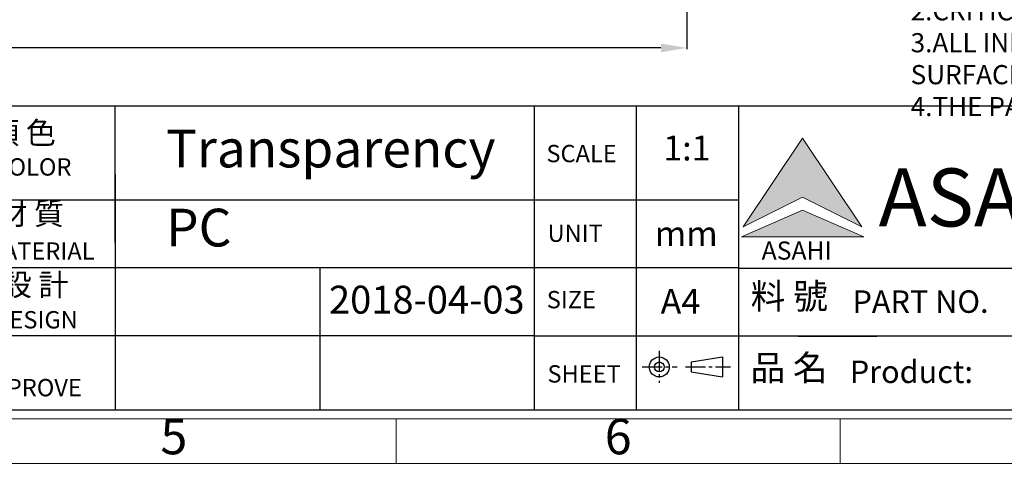
# Model space of a CAD drawing. Units: millimetres. Extents: x 1376 to 1879, y -670 to -312.
# Drawn here: x 1637 to 1769, y -664 to -604 of the extents above; entities that cross this region are included whole.
import ezdxf
from ezdxf.enums import TextEntityAlignment as Align

# ---------------------------------------------------------------- set-up
doc = ezdxf.new("R2010")
doc.units = ezdxf.units.MM
doc.linetypes.add('CENTER2', pattern=[28.575, 19.05, -3.175, 3.175, -3.175])
doc.layers.add('dim', color=82, linetype='Continuous', lineweight=18)
doc.layers.add('图层1', color=7, linetype='Continuous')
doc.styles.add('ISO Proportional', font='isocp')
doc.styles.add('ROMANC', font='romanc.shx', dxfattribs={"bigfont": 'gbcbig.shx'})
doc.styles.add('ROMANS', font='romans.shx')
doc.styles.get("Standard").update_dxf_attribs({"font": 'txt', "bigfont": 'gbcbig.shx'})
doc.dimstyles.get("Standard").update_dxf_attribs({"dimtxt": 4, "dimasz": 3.5, "dimexe": 0.18, "dimexo": 0.0625, "dimgap": 0.09, "dimtad": 0, "dimdsep": 46, "dimtxsty": 'Standard', "dimcen": 0.09, "dimclrd": 3, "dimclre": 4, "dimclrt": 6, "dimadec": 0, "dimazin": 2, "dimtp": 0.01, "dimtm": 0.01, "dimtfac": 1, "dimtmove": 0, "dimatfit": 3, "dimfxl": 0, "dimtolj": 1, "dimarcsym": 0})

# ---------------------------------------------------------------- blocks, each defined once
blk = doc.blocks.new('*D278')
at = {"color": 4, "lineweight": -2}
for p, q in [((1422.5, -561.82), (1422.5, -607.93)), ((1726.5, -561.82), (1726.5, -607.93))]:
    blk.add_line(p, q, dxfattribs=at)
at = {"color": 3, "lineweight": -2}
for p, q in [((1426, -607.75), (1569.41, -607.75)), ((1723, -607.75), (1579.59, -607.75))]:
    blk.add_line(p, q, dxfattribs=at)
at = {"color": 3}
for points in [[(1426, -607.17), (1426, -608.34), (1422.5, -607.75)], [(1723, -607.17), (1723, -608.34), (1726.5, -607.75)]]:
    blk.add_solid(points, dxfattribs=at)
at = {"layer": 'Defpoints', "color": 0}
for p in [(1422.5, -561.76), (1726.5, -561.76), (1726.5, -607.75)]:
    blk.add_point(p, dxfattribs=at)
at = {"color": 6, "insert": (1574.5, -607.75), "char_height": 4, "attachment_point": 5}
blk.add_mtext('\\A1;304', dxfattribs=at)
blk = doc.blocks.new('1')
for p, q in [((3445.98, -733.4), (4120.45, -733.4)), ((3445.98, -735.09), (4120.45, -735.09)), ((3867.52, -743.52), (3867.52, -735.09)), ((3951.83, -743.52), (3951.83, -735.09)), ((3698.91, -743.52), (3867.52, -743.52))]:
    blk.add_line(p, q)
blk.add_lwpolyline([(3437.55, -743.52), (4128.88, -743.52), (4128.88, -259.59), (3437.55, -259.59)], close=True)
at = {"style": 'ISO Proportional'}
for s, p in [('5', (3825.37, -739.3)), ('6', (3909.68, -739.3))]:
    blk.add_text(s, height=6.74, dxfattribs=at).set_placement(p, align=Align.MIDDLE)
blk = doc.blocks.new('dggg')
at = {"layer": 'dim', "ltscale": 0.05}
h = blk.add_hatch(color=1, dxfattribs=at)
h.paths.add_polyline_path([(3944.66, -692.95), (3955.91, -698.64), (3944.66, -681.77), (3933.41, -698.64)])
h.paths.add_polyline_path([(3933.06, -700.48), (3944.66, -700.48), (3956.27, -700.48), (3944.66, -695.44)])
at = {"layer": 'dim', "color": 1, "ltscale": 0.05}
for p, q in [((3944.66, -681.77), (3933.41, -698.64)), ((3944.66, -681.77), (3955.91, -698.64)), ((3933.41, -698.64), (3944.66, -692.95)), ((3955.91, -698.64), (3944.66, -692.95)), ((3944.66, -695.44), (3933.06, -700.48)), ((3944.66, -695.44), (3956.27, -700.48)), ((3933.06, -700.48), (3944.66, -700.48)), ((3956.27, -700.48), (3944.66, -700.48))]:
    blk.add_line(p, q, dxfattribs=at)
at = {"layer": '图层1'}
for p, q in [((4118.76, -675.7), (3783.54, -675.7)), ((3893.74, -675.7), (3893.74, -732.19)), ((3893.74, -675.7), (3893.74, -733.4)), ((3814.23, -688.7), (3814.23, -733.4)), ((3932.5, -693.54), (3783.54, -693.54)), ((3932.5, -706.37), (3783.54, -706.37)), ((3893.74, -719.28), (3783.54, -719.28)), ((3923.54, -724.27), (3929.46, -723.31)), ((3923.54, -724.27), (3923.54, -726.17)), ((3929.46, -723.31), (3929.46, -727.12)), ((3923.54, -726.17), (3929.46, -727.12)), ((4118.76, -733.4), (3447.67, -733.4)), ((4118.76, -733.4), (3447.67, -733.4)), ((3893.74, -733.4), (3783.54, -733.4))]:
    blk.add_line(p, q, dxfattribs=at)
at = {"layer": '图层1', "ltscale": 0.1}
for p, q in [((3814.23, -701.61), (3814.23, -675.7)), ((3913.12, -675.7), (3913.12, -733.4)), ((3932.5, -675.7), (3932.5, -733.4)), ((3853.1, -733.4), (3853.1, -706.37)), ((3932.5, -706.45), (4118.76, -706.45)), ((3893.74, -719.28), (3932.5, -719.28)), ((3932.5, -719.28), (4118.76, -719.28)), ((3943.81, -719.36), (3958.77, -719.36))]:
    blk.add_line(p, q, dxfattribs=at)
at = {"layer": '图层1', "color": 1, "linetype": 'CENTER2', "ltscale": 0.2}
for p, q in [((3917.48, -722.15), (3917.48, -728.26)), ((3914.22, -725.22), (3920.88, -725.22)), ((3922.43, -725.22), (3930.97, -725.22))]:
    blk.add_line(p, q, dxfattribs=at)
at = {"layer": '图层1'}
for radius in [1.9, 0.951]:
    blk.add_circle((3917.48, -725.22), radius, dxfattribs=at)
at = {"color": 0, "ltscale": 0.05, "insert": (3959.09, -687.53), "char_height": 11.0121, "width": 228.7882, "attachment_point": 1, "style": 'ROMANC'}
blk.add_mtext('{\\fSimSun|b0|i0|c134|p2;\\C1;ASAHI OPTICS LIMITED}', dxfattribs=at)
at = {"layer": 'dim', "color": 1, "ltscale": 0.05, "insert": (3936.9, -701.39), "char_height": 3.4483, "width": 29.1767, "attachment_point": 1, "style": 'ROMANC'}
blk.add_mtext('{\\fSTSong|b0|i0|c0|p2;ASAHI}', dxfattribs=at)
at = {"layer": '图层1', "attachment_point": 1}
for s, insert, char_height, width in [('{\\C2; \\fPMingLiU|b0|i0|c136|p54;顏 色}', (3789.06, -678.68), 4.1645, 55.4436), ('{\\fSimSun|b0|i0|c134|p2;Transparency}', (3823.87, -680.16), 7.167, 35.0288), ('{\\fSimSun|b0|i0|c134|p2;PC}', (3823.87, -695.17), 7.167, 35.0288), ('{\\fPMingLiU|b0|i0|c136|p54;\\C2;設 計}', (3792.72, -707.54), 4.1645, 55.4436), ('{\\fSimSun|b0|i0|c134|p2;2018-04-03}', (3854.8, -709.79), 5.3001, 35.0288), ('{\\fPMingLiU|b0|i0|c136|p54;\\C2;料 號}', (3934.82, -709.37), 4.822, 22.0235), ('{\\fPMingLiU|b0|i0|c136|p54;\\C2;品 名}', (3934.78, -722.96), 4.822, 22.0235)]:
    blk.add_mtext(s, dxfattribs=dict(at, insert=insert, char_height=char_height, width=width))
at = {"layer": '图层1', "color": 4, "char_height": 4.734, "width": 37.837, "attachment_point": 1, "style": 'ROMANS'}
for s, insert in [('1:1', (3918.24, -681.27)), ('mm', (3916.61, -697.53)), ('A4', (3917.74, -710.39))]:
    blk.add_mtext(s, dxfattribs=dict(at, insert=insert))
at = {"layer": '图层1', "attachment_point": 1, "style": 'ROMANS'}
for s, insert, char_height, width in [('{\\C2;SCALE}', (3896.06, -683.05), 3.2878, 26.2758), ('{\\Fromans.shx|c134;\\C2;COLOR}', (3791.13, -685.59), 3.2878, 26.2758), ('{\\fPMingLiU|b0|i0|c136|p54;\\C2;材 質}', (3791.88, -694.03), 4.1645, 55.4436), ('{\\C2;UNIT}', (3896.27, -698.18), 3.288, 26.2758), ('{\\C2;MATERIAL\\f??|b0|i0|c134|p6; }', (3789.29, -701.56), 3.2878, 26.2758), ('{\\C2;SIZE}', (3896.12, -710.79), 3.288, 26.2758), ('{\\C2;PART NO.}', (3954.14, -710.68), 4.2609, 34.0533), ('{\\C2;DESIGN}', (3791.09, -714.61), 3.2878, 26.2757), ('{\\C2;SHEET}', (3896.26, -724.89), 3.2878, 26.2758), ('{\\C2;Product:}', (3953.63, -724), 4.2609, 34.0533), ('{\\C2;APPROVE}', (3788.1, -727.5), 3.2878, 26.2758)]:
    blk.add_mtext(s, dxfattribs=dict(at, insert=insert, char_height=char_height, width=width))
blk = doc.blocks.new('dfdfgrf')
at = {"layer": 'dim', "color": 0, "ltscale": 0.05, "insert": (3902.41, 455.9), "char_height": 5, "width": 208.4169, "attachment_point": 1, "style": 'ROMANC'}
blk.add_mtext('{\\fSimSun|b0|i0|c134|p2;NOTE:\\P1.ALL SURFACES NO SHRINKAGE,BURRS,JUNCTION LINES ALLOWED  \\P2.CRITICAL DIMENSIONS ARE INDICATED ON THE DRAWING \\P3.ALL INDICATED SURFACES ARE POLISHED, THE OPTICAL SURFACE POLISHING MUST BE SPI-A1 STANDARD\\P4.THE PARTS IS COMPLIANT TO ROHS AND REACH STANDARD}', dxfattribs=at)

msp = doc.modelspace()

# ---------------------------------------------------------------- block references
at = {"layer": 'dim', "color": 0}
for name, p, xscale, yscale, zscale in [('1', (-1057.176, -136.105), 0.709631999999516, 0.7096319999995586, 0.7096319999999999), ('dfdfgrf', (-257.38, -823.84), 0.5160959999996635, 0.5160959999996635, 0.516096), ('dggg', (-1057.176, -136.105), 0.709631999999516, 0.7096319999995586, 0.7096319999999999)]:
    msp.add_blockref(name, p, dxfattribs=dict(at, xscale=xscale, yscale=yscale, zscale=zscale))

# ---------------------------------------------------------------- dimensions: what is measured, and where the dimension line sits
dim = msp.add_linear_dim(base=(1726.501, -607.752), p1=(1422.501, -561.76), p2=(1726.501, -561.76), dimstyle='Standard')
dim.commit()
dim.dimension.update_dxf_attribs({"geometry": '*D278', "text_midpoint": (1574.501, -607.752)})

doc.saveas('drawing.dxf')
